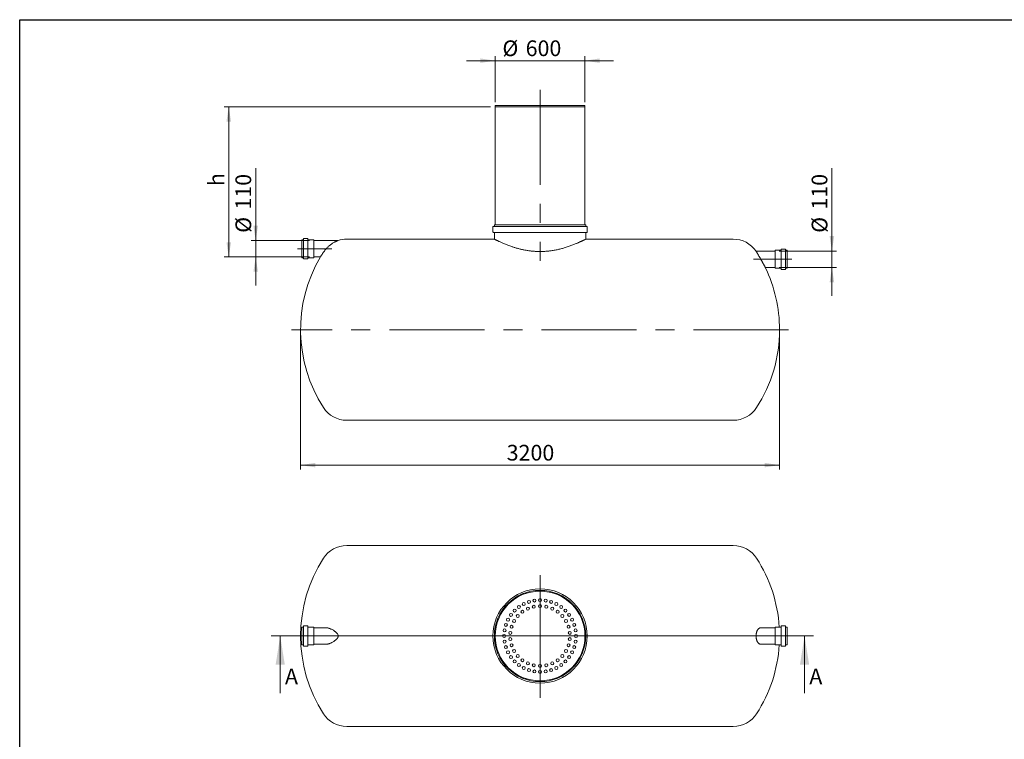
# Model space of a CAD drawing. Units: millimetres. Extents: x 9 to 654, y 7 to 291.
# Drawn here: x 9 to 228, y 131 to 291 of the extents above; entities that cross this region are included whole.
import ezdxf

# ---------------------------------------------------------------- set-up
doc = ezdxf.new("R2010")
doc.units = ezdxf.units.MM
doc.linetypes.add('CENTERX2', pattern=[20.32, 12.7, -2.54, 2.54, -2.54])
doc.styles.add('SLDTEXTSTYLE1', font='TXT', dxfattribs={"width": 0.605})
doc.dimstyles.new('SLDDIMSTYLE0', dxfattribs={"dimtxt": 3.5, "dimasz": 3.302, "dimexe": 0, "dimexo": 0.0625, "dimgap": 0.875, "dimtad": 1, "dimdec": 3, "dimlfac": 30, "dimrnd": 1e-09, "dimzin": 12, "dimdsep": 46, "dimtxsty": 'SLDTEXTSTYLE1', "dimsah": 1, "dimcen": 0.09, "dimadec": 0, "dimazin": 3, "dimtfac": 1, "dimtdec": 3, "dimtofl": 0, "dimtmove": 0, "dimatfit": 3, "dimfxl": 0, "dimfrac": 2, "dimtolj": 1, "dimtzin": 12, "dimarcsym": 0})
doc.dimstyles.new('SLDDIMSTYLE1', dxfattribs={"dimtxt": 3.5, "dimasz": 3.302, "dimexe": 0, "dimexo": 0.0625, "dimgap": 0.875, "dimtad": 1, "dimdec": 3, "dimlfac": 30, "dimrnd": 1e-09, "dimzin": 12, "dimdsep": 46, "dimtxsty": 'SLDTEXTSTYLE1', "dimsah": 1, "dimcen": 0.09, "dimadec": 0, "dimazin": 3, "dimtfac": 1, "dimtdec": 3, "dimtmove": 0, "dimatfit": 0, "dimfxl": 0, "dimfrac": 2, "dimtolj": 1, "dimtzin": 12, "dimarcsym": 0})

# ---------------------------------------------------------------- blocks, each defined once
blk = doc.blocks.new('_D')
at = {"color": 7, "linetype": 'Continuous', "lineweight": 0}
for p, q in [((71.06, 221.4), (71.06, 191.23)), ((177.72, 221.4), (177.72, 191.23)), ((177.72, 192.23), (71.06, 192.23))]:
    blk.add_line(p, q, dxfattribs=at)
for points in [[(71.06, 192.23), (74.36, 191.73), (74.36, 192.74)], [(177.72, 192.23), (174.42, 192.74), (174.42, 191.73)]]:
    blk.add_solid(points, dxfattribs=at)
at = {"color": 7, "linetype": 'Continuous', "lineweight": 0, "insert": (116.96, 196.75, 0), "char_height": 3.5, "attachment_point": 1, "style": 'SLDTEXTSTYLE1'}
blk.add_mtext('3200', dxfattribs=at)
blk = doc.blocks.new('_D_1')
at = {"color": 7, "linetype": 'Continuous', "lineweight": 0}
for p, q in [((189.39, 239.93), (189.39, 258.36)), ((177.66, 239.93), (190.39, 239.93)), ((189.39, 239.93), (189.39, 236.27)), ((177.66, 236.27), (190.39, 236.27)), ((189.39, 236.27), (189.39, 229.92))]:
    blk.add_line(p, q, dxfattribs=at)
for points in [[(189.39, 239.93), (189.9, 243.24), (188.88, 243.24)], [(189.39, 236.27), (188.88, 232.97), (189.9, 232.97)]]:
    blk.add_solid(points, dxfattribs=at)
at = {"color": 7, "linetype": 'Continuous', "lineweight": 0, "char_height": 3.5, "attachment_point": 1, "rotation": 90, "style": 'SLDTEXTSTYLE1'}
for s, insert in [('110', (184.88, 249.16, 0)), ('%%c', (184.88, 243.98, 0))]:
    blk.add_mtext(s, dxfattribs=dict(at, insert=insert))
blk = doc.blocks.new('_D_2')
at = {"color": 7, "linetype": 'Continuous', "lineweight": 0}
for p, q in [((61.06, 242.27), (61.06, 258.36)), ((73.08, 242.27), (60.06, 242.27)), ((61.06, 238.6), (61.06, 242.27)), ((73.08, 238.6), (60.06, 238.6)), ((61.06, 238.6), (61.06, 232.25))]:
    blk.add_line(p, q, dxfattribs=at)
for points in [[(61.06, 242.27), (61.57, 245.57), (60.55, 245.57)], [(61.06, 238.6), (60.55, 235.3), (61.57, 235.3)]]:
    blk.add_solid(points, dxfattribs=at)
at = {"color": 7, "linetype": 'Continuous', "lineweight": 0, "char_height": 3.5, "attachment_point": 1, "rotation": 90, "style": 'SLDTEXTSTYLE1'}
for s, insert in [('110', (56.55, 249.16, 0)), ('%%c', (56.55, 243.98, 0))]:
    blk.add_mtext(s, dxfattribs=dict(at, insert=insert))
blk = doc.blocks.new('_D_3')
at = {"color": 7, "linetype": 'Continuous', "lineweight": 0}
for p, q in [((114.39, 273.07), (114.39, 283.33)), ((134.39, 273.07), (134.39, 283.33)), ((114.39, 282.33), (108.04, 282.33)), ((134.39, 282.33), (114.39, 282.33)), ((134.39, 282.33), (140.74, 282.33))]:
    blk.add_line(p, q, dxfattribs=at)
for points in [[(114.39, 282.33), (111.09, 282.84), (111.09, 281.83)], [(134.39, 282.33), (137.69, 281.83), (137.69, 282.84)]]:
    blk.add_solid(points, dxfattribs=at)
at = {"color": 7, "linetype": 'Continuous', "lineweight": 0, "char_height": 3.5, "attachment_point": 1, "style": 'SLDTEXTSTYLE1'}
for s, insert in [('%%c', (116.01, 286.85, 0)), ('600', (121.18, 286.85, 0))]:
    blk.add_mtext(s, dxfattribs=dict(at, insert=insert))
blk = doc.blocks.new('_D_4')
at = {"color": 7, "linetype": 'Continuous', "lineweight": 0}
for p, q in [((113.39, 272.07), (54.06, 272.07)), ((55.06, 238.6), (55.06, 272.07)), ((73.08, 238.6), (54.06, 238.6))]:
    blk.add_line(p, q, dxfattribs=at)
for points in [[(55.06, 272.07), (54.55, 268.77), (55.57, 268.77)], [(55.06, 238.6), (55.57, 241.9), (54.55, 241.9)]]:
    blk.add_solid(points, dxfattribs=at)
at = {"color": 7, "linetype": 'Continuous', "lineweight": 0, "insert": (50.55, 254.39, 0), "char_height": 3.5, "attachment_point": 1, "rotation": 90, "style": 'SLDTEXTSTYLE1'}
blk.add_mtext('h', dxfattribs=at)
blk = doc.blocks.new('SW_CENTERMARKSYMBOL_0')
at = {"color": 0, "linetype": 'Continuous', "lineweight": 0}
for p, q in [((0, 0.17), (0, 13.58)), ((-0.17, 0), (-10.08, 0)), ((0, 0), (-0.08, 0)), ((0, 0), (0, 0.08)), ((0, 0), (0, -0.08)), ((0, 0), (0.08, 0)), ((0.17, 0), (10.08, 0)), ((0, -0.17), (0, -13.77))]:
    blk.add_line(p, q, dxfattribs=at)

msp = doc.modelspace()

# ---------------------------------------------------------------- linework, layer by layer
at = {"color": 7, "linetype": 'Continuous', "lineweight": 30}
for p, q in [((8.500261, 6.528818), (8.500261, 291.466604)), ((8.500261, 291.466604), (412.030659, 291.466604))]:
    msp.add_line(p, q, dxfattribs=at)
at = {"color": 7, "linetype": 'CENTERX2', "lineweight": 0, "ltscale": 1.666667}
for p, q in [((124.390815, 275.807108), (124.390815, 237.743201)), ((77.983656, 240.434635), (70.345007, 240.434635)), ((171.925629, 238.101302), (180.502357, 238.101302)), ((179.724149, 222.401302), (69.057482, 222.401302))]:
    msp.add_line(p, q, dxfattribs=at)
at = {"color": 7, "linetype": 'Continuous', "lineweight": 15}
for p, q in [((114.390815, 272.334635), (114.390815, 272.067968)), ((114.390815, 272.334635), (124.390815, 272.334635)), ((114.390815, 272.067968), (114.390815, 245.734635)), ((114.390815, 272.067968), (124.390815, 272.067968)), ((114.390815, 272.067968), (134.390815, 272.067968)), ((124.390815, 272.334635), (134.390815, 272.334635)), ((124.390815, 272.067968), (134.390815, 272.067968)), ((134.390815, 272.067968), (134.390815, 272.334635)), ((134.390815, 245.734635), (134.390815, 272.067968)), ((114.224149, 245.734635), (114.224149, 245.501302)), ((134.557482, 245.734635), (114.224149, 245.734635)), ((134.557482, 245.501302), (134.557482, 245.734635)), ((113.890815, 245.301302), (113.890815, 244.167968)), ((134.790815, 245.401302), (113.990815, 245.401302)), ((134.790815, 244.067968), (113.990815, 244.067968)), ((114.224149, 243.967968), (114.224149, 242.567284)), ((134.557482, 242.567726), (134.557482, 243.967968)), ((134.890815, 244.167968), (134.890815, 245.301302)), ((71.613296, 242.434635), (71.34663, 242.434635)), ((71.34663, 242.434635), (71.34663, 238.434635)), ((71.679963, 242.634635), (71.679963, 238.234635)), ((72.613296, 242.701302), (71.74663, 242.701302)), ((72.679963, 242.634635), (72.679963, 238.234635)), ((73.94663, 242.434635), (72.74663, 242.434635)), ((74.013296, 242.367968), (74.013296, 238.501302)), ((79.44663, 242.267968), (74.079963, 242.267968)), ((114.225506, 242.567968), (81.34663, 242.567968)), ((167.435001, 242.567968), (134.557, 242.567968)), ((176.657482, 239.934635), (172.489042, 239.934635)), ((176.724149, 236.167968), (176.724149, 240.034635)), ((177.990815, 240.101302), (176.790815, 240.101302)), ((178.057482, 235.901302), (178.057482, 240.301302)), ((178.990815, 240.367968), (178.124149, 240.367968)), ((179.057482, 235.901302), (179.057482, 240.301302)), ((179.390815, 240.101302), (179.124149, 240.101302)), ((179.390815, 236.101302), (179.390815, 240.101302)), ((71.34663, 238.434635), (71.613296, 238.434635)), ((71.74663, 238.167968), (72.613296, 238.167968)), ((72.74663, 238.434635), (73.94663, 238.434635)), ((74.079963, 238.601302), (75.461105, 238.601302)), ((174.563628, 236.267968), (176.657482, 236.267968)), ((176.790815, 236.101302), (177.990815, 236.101302)), ((178.124149, 235.834635), (178.990815, 235.834635)), ((179.124149, 236.101302), (179.390815, 236.101302)), ((81.34663, 202.234635), (167.435001, 202.234635)), ((167.435001, 174.333438), (81.34663, 174.333438)), ((71.613296, 156.166771), (71.34663, 156.166771)), ((71.34663, 156.166771), (71.34663, 154.166771)), ((71.679963, 156.366771), (71.679963, 154.166771)), ((72.613296, 156.433438), (71.74663, 156.433438)), ((72.679963, 156.366771), (72.679963, 154.166771)), ((73.94663, 156.166771), (72.74663, 156.166771)), ((74.013296, 156.100104), (74.013296, 154.166771)), ((76.763885, 156.000104), (74.079963, 156.000104)), ((176.657482, 156.000104), (173.54768, 156.000104)), ((176.724149, 155.953605), (176.724149, 156.100104)), ((176.724149, 152.233438), (176.724149, 155.953605)), ((177.990815, 156.166771), (176.790815, 156.166771)), ((178.057482, 156.200065), (178.057482, 156.366771)), ((178.057482, 151.966771), (178.057482, 156.200065)), ((178.990815, 156.433438), (178.124149, 156.433438)), ((179.057482, 156.200065), (179.057482, 156.366771)), ((179.057482, 151.966771), (179.057482, 156.200065)), ((179.390815, 156.166771), (179.124149, 156.166771)), ((179.390815, 156.01522), (179.390815, 156.166771)), ((179.390815, 152.166771), (179.390815, 156.01522)), ((71.34663, 154.166771), (71.34663, 152.166771)), ((71.679963, 154.166771), (71.679963, 151.966771)), ((72.679963, 154.166771), (72.679963, 151.966771)), ((74.013296, 154.166771), (74.013296, 152.233438)), ((71.34663, 152.166771), (71.613296, 152.166771)), ((71.74663, 151.900104), (72.613296, 151.900104)), ((72.74663, 152.166771), (73.94663, 152.166771)), ((74.079963, 152.333438), (76.763885, 152.333438)), ((173.537792, 152.333438), (176.657482, 152.333438)), ((176.790815, 152.166771), (177.990815, 152.166771)), ((178.124149, 151.900104), (178.990815, 151.900104)), ((179.124149, 152.166771), (179.390815, 152.166771)), ((81.34663, 134.000104), (167.435001, 134.000104))]:
    msp.add_line(p, q, dxfattribs=at)
at = {"color": 7, "linetype": 'Continuous', "lineweight": 0}
for p, q in [((185.301076, 154.166771), (64.523244, 154.166771)), ((66.523244, 141.466771), (66.523244, 154.166771)), ((183.301076, 141.466771), (183.301076, 154.166771))]:
    msp.add_line(p, q, dxfattribs=at)
at = {"color": 7, "linetype": 'Continuous', "lineweight": 15}
for centre, radius in [((124.390815, 154.166771), 10.5), ((124.390815, 154.166771), 10.166667), ((124.390815, 154.166771), 10), ((123.13934, 162.068278), 0.333333), ((124.390815, 162.166771), 0.333333), ((125.642291, 162.068278), 0.333333), ((118.733961, 159.823625), 0.333333), ((119.688533, 160.638907), 0.333333), ((120.758891, 161.294823), 0.333333), ((121.679238, 160.257074), 0.333333), ((121.918679, 161.775223), 0.333333), ((123.004737, 160.687755), 0.333333), ((124.390815, 160.833438), 0.333333), ((125.776893, 160.687755), 0.333333), ((126.862951, 161.775223), 0.333333), ((127.102393, 160.257074), 0.333333), ((128.022739, 161.294823), 0.333333), ((129.093097, 160.638907), 0.333333), ((130.04767, 159.823625), 0.333333), ((117.262763, 157.798695), 0.333333), ((117.918679, 158.869053), 0.333333), ((119.436516, 158.627642), 0.333333), ((120.472247, 159.560218), 0.333333), ((128.309384, 159.560218), 0.333333), ((129.345114, 158.627642), 0.333333), ((130.862951, 158.869053), 0.333333), ((131.518867, 157.798695), 0.333333), ((116.489309, 155.418247), 0.333333), ((116.782363, 156.638907), 0.333333), ((118.050439, 156.226884), 0.333333), ((118.617313, 157.500104), 0.333333), ((130.164318, 157.500104), 0.333333), ((130.731192, 156.226884), 0.333333), ((131.999267, 156.638907), 0.333333), ((132.292322, 155.418247), 0.333333), ((116.390815, 154.166771), 0.333333), ((117.760669, 154.863627), 0.333333), ((117.760669, 153.469915), 0.333333), ((131.020961, 154.863627), 0.333333), ((131.020961, 153.469915), 0.333333), ((132.390815, 154.166771), 0.333333), ((116.489309, 152.915295), 0.333333), ((116.782363, 151.694635), 0.333333), ((118.050439, 152.106658), 0.333333), ((130.731192, 152.106658), 0.333333), ((131.999267, 151.694635), 0.333333), ((132.292322, 152.915295), 0.333333), ((117.262763, 150.534847), 0.333333), ((117.918679, 149.464489), 0.333333), ((118.617313, 150.833438), 0.333333), ((119.436516, 149.7059), 0.333333), ((129.345114, 149.7059), 0.333333), ((130.164318, 150.833438), 0.333333), ((130.862951, 149.464489), 0.333333), ((131.518867, 150.534847), 0.333333), ((118.733961, 148.509917), 0.333333), ((119.688533, 147.694635), 0.333333), ((120.472247, 148.773324), 0.333333), ((120.758891, 147.038719), 0.333333), ((121.679238, 148.076468), 0.333333), ((123.004737, 147.645787), 0.333333), ((124.390815, 147.500104), 0.333333), ((125.776893, 147.645787), 0.333333), ((127.102393, 148.076468), 0.333333), ((128.022739, 147.038719), 0.333333), ((128.309384, 148.773324), 0.333333), ((129.093097, 147.694635), 0.333333), ((130.04767, 148.509917), 0.333333), ((121.918679, 146.558319), 0.333333), ((123.13934, 146.265264), 0.333333), ((124.390815, 146.166771), 0.333333), ((125.642291, 146.265264), 0.333333), ((126.862951, 146.558319), 0.333333)]:
    msp.add_circle(centre, radius, dxfattribs=at)
for centre, radius, start, end in [((113.990815, 245.301302), 0.1, 90, 180), ((113.990815, 244.167968), 0.1, 180, 270), ((114.124149, 245.501302), 0.1, 270, 0), ((114.124149, 243.967968), 0.1, 0, 90), ((134.657482, 245.501302), 0.1, 180, 270), ((134.657482, 243.967968), 0.1, 90, 180), ((134.790815, 245.301302), 0.1, 0, 90), ((134.790815, 244.167968), 0.1, 270, 0), ((71.613296, 242.501302), 0.066667, 270, 0), ((71.74663, 242.634635), 0.066667, 90, 180), ((72.613296, 242.634635), 0.066667, 0, 90), ((72.74663, 242.501302), 0.066667, 180, 270), ((73.94663, 242.367968), 0.066667, 0, 90), ((74.079963, 242.334635), 0.066667, 180, 270), ((81.34663, 236.401302), 6.166667, 90, 107.97027823), ((167.435001, 236.401302), 6.166667, 34.94326467, 90), ((176.657482, 240.001302), 0.066667, 270, 0), ((176.790815, 240.034635), 0.066667, 90, 180), ((177.990815, 240.167968), 0.066667, 270, 0), ((178.124149, 240.301302), 0.066667, 90, 180), ((178.990815, 240.301302), 0.066667, 0, 90), ((179.124149, 240.167968), 0.066667, 180, 270), ((103.057482, 222.401302), 32, 149.58376151, 212.81549306), ((71.613296, 238.367968), 0.066667, 0, 90), ((71.74663, 238.234635), 0.066667, 180, 270), ((72.613296, 238.234635), 0.066667, 270, 0), ((72.74663, 238.367968), 0.066667, 90, 180), ((73.94663, 238.501302), 0.066667, 270, 0), ((74.079963, 238.534635), 0.066667, 90, 180), ((145.724149, 222.401302), 32, 0, 25.68111275), ((176.657482, 236.201302), 0.066667, 0, 90), ((176.790815, 236.167968), 0.066667, 180, 270), ((177.990815, 236.034635), 0.066667, 0, 90), ((178.124149, 235.901302), 0.066667, 180, 270), ((178.990815, 235.901302), 0.066667, 270, 0), ((179.124149, 236.034635), 0.066667, 90, 180), ((145.724149, 222.401302), 32, 327.18450694, 0), ((81.34663, 208.401302), 6.166667, 212.81549306, 270), ((167.435001, 208.401302), 6.166667, 270, 327.18450694), ((81.34663, 168.166771), 6.166667, 90, 147.18450694), ((167.435001, 168.166771), 6.166667, 32.81549306, 90), ((103.057482, 154.166771), 32, 147.18450694, 212.81549306), ((145.724149, 154.166771), 32, 3.5833217, 32.81549306), ((71.613296, 156.233438), 0.066667, 270, 0), ((71.74663, 156.366771), 0.066667, 90, 180), ((72.613296, 156.366771), 0.066667, 0, 90), ((72.74663, 156.233438), 0.066667, 180, 270), ((73.94663, 156.100104), 0.066667, 0, 90), ((74.079963, 156.066771), 0.066667, 180, 270), ((176.657482, 156.066771), 0.066667, 270, 0), ((176.790815, 156.100104), 0.066667, 90, 180), ((177.990815, 156.233438), 0.066667, 270, 0), ((178.124149, 156.366771), 0.066667, 90, 180), ((178.990815, 156.366771), 0.066667, 0, 90), ((179.124149, 156.233438), 0.066667, 180, 270), ((71.613296, 152.100104), 0.066667, 0, 90), ((71.74663, 151.966771), 0.066667, 180, 270), ((72.613296, 151.966771), 0.066667, 270, 0), ((72.74663, 152.100104), 0.066667, 90, 180), ((73.94663, 152.233438), 0.066667, 270, 0), ((74.079963, 152.266771), 0.066667, 90, 180), ((145.724149, 154.166771), 32, 327.18450694, 356.4166783), ((176.657482, 152.266771), 0.066667, 0, 90), ((176.790815, 152.233438), 0.066667, 180, 270), ((177.990815, 152.100104), 0.066667, 0, 90), ((178.124149, 151.966771), 0.066667, 180, 270), ((178.990815, 151.966771), 0.066667, 270, 0), ((179.124149, 152.100104), 0.066667, 90, 180), ((81.34663, 140.166771), 6.166667, 212.81549306, 270), ((167.435001, 140.166771), 6.166667, 270, 327.18450694)]:
    msp.add_arc(centre, radius, start, end, dxfattribs=at)
for points, knots in [([(76.164039, 239.6633), (76.204793, 239.722912), (76.286709, 239.842733), (76.422965, 240.025783), (76.568894, 240.209607), (76.731664, 240.400776), (76.910242, 240.595696), (77.105371, 240.79265), (77.308448, 240.982063), (77.53433, 241.176508), (77.78218, 241.371318), (78.052521, 241.563093), (78.327112, 241.738109), (78.579626, 241.8819), (78.80564, 241.998122), (79.002393, 242.090502), (79.15649, 242.156455), (79.267554, 242.201037), (79.338163, 242.228212), (79.393815, 242.24891), (79.429992, 242.262032), (79.447776, 242.268378), (79.444832, 242.267326), (79.444114, 242.26707)], [0, 0, 0, 0, 0.04593919761, 0.09233849701, 0.14003196476, 0.18810569452, 0.24316134856, 0.29864168553, 0.35529150254, 0.41228071912, 0.48266897651, 0.55356661976, 0.62599837904, 0.6989477987, 0.75380115819, 0.80899457273, 0.86390539264, 0.89187725167, 0.92011432888, 0.94399523351, 0.9683438539, 0.99227906364, 1, 1, 1, 1]), ([(134.557, 242.567726), (134.55716, 242.567806), (134.562512, 242.570503), (134.546021, 242.562188), (134.513541, 242.545844), (134.469186, 242.523584), (134.410914, 242.494449), (134.337964, 242.458159), (134.250692, 242.415002), (134.148988, 242.365077), (134.033134, 242.308682), (133.90363, 242.246257), (133.761033, 242.178273), (133.605533, 242.105046), (133.436963, 242.026746), (133.255308, 241.943647), (133.061103, 241.856287), (132.854258, 241.764953), (132.635294, 241.670214), (132.371008, 241.558388), (132.055397, 241.428717), (131.68142, 241.281031), (131.284796, 241.131288), (130.866006, 240.981061), (130.42606, 240.832178), (129.999684, 240.697188), (129.592493, 240.576755), (129.208446, 240.470498), (128.812906, 240.368988), (128.405459, 240.272976), (127.987129, 240.183578), (127.557836, 240.101656), (127.119075, 240.028347), (126.709313, 239.969951), (126.332006, 239.924522), (125.992346, 239.890157), (125.653107, 239.862377), (125.314328, 239.841133), (124.97349, 239.826401), (124.636401, 239.818426), (124.304276, 239.816967), (123.976976, 239.821658), (123.649644, 239.832513), (123.308872, 239.850194), (122.955716, 239.875527), (122.590296, 239.909338), (122.227028, 239.950445), (121.865916, 239.998636), (121.508276, 240.053536), (121.153959, 240.114872), (120.804075, 240.182173), (120.456134, 240.255628), (120.111217, 240.334818), (119.769493, 240.419466), (119.434296, 240.508386), (119.105565, 240.601163), (118.784266, 240.697101), (118.470236, 240.795808), (118.164284, 240.896601), (117.81938, 241.015219), (117.441799, 241.151587), (117.038959, 241.304729), (116.65717, 241.456598), (116.297524, 241.605508), (115.961625, 241.749592), (115.650505, 241.887264), (115.365748, 242.016752), (115.108577, 242.136499), (114.880834, 242.244727), (114.683999, 242.339891), (114.519855, 242.420387), (114.409286, 242.475225), (114.337402, 242.511095), (114.29226, 242.533708), (114.258389, 242.550723), (114.236128, 242.56193), (114.224799, 242.56764), (114.225318, 242.567378), (114.225506, 242.567284)], [0, 0, 0, 0, 0.00054412548, 0.01819373837, 0.02997466757, 0.04177642382, 0.05365386096, 0.06553134943, 0.07749175814, 0.08945223546, 0.1014868204, 0.11354147893, 0.12550301081, 0.13748329108, 0.14953046297, 0.16157771293, 0.17369650885, 0.18581537455, 0.1979974307, 0.21019657071, 0.22769742113, 0.24524709286, 0.2628911888, 0.28058433187, 0.29834733713, 0.3161613139, 0.33007346166, 0.34401131955, 0.35803610961, 0.37208903083, 0.38625746586, 0.40045728522, 0.41475155238, 0.42908078392, 0.43982219976, 0.45057941865, 0.46105699919, 0.47153453872, 0.4820744686, 0.4926143778, 0.50266418818, 0.51271400115, 0.52281979241, 0.53292560568, 0.54431745482, 0.5557289, 0.56721060732, 0.57869240089, 0.59024940865, 0.60180651399, 0.61342935346, 0.62506972938, 0.6370100306, 0.6489681132, 0.66098923401, 0.6730104328, 0.68509873135, 0.69718708522, 0.70933493514, 0.72149899375, 0.73947294194, 0.75749875169, 0.77562655975, 0.7938085044, 0.81206940376, 0.83038853045, 0.84882089033, 0.86731765675, 0.88594347963, 0.90464133538, 0.92344933231, 0.94233714848, 0.95284923616, 0.9633758292, 0.97362396328, 0.98387208229, 0.99417564398, 1, 1, 1, 1]), ([(75.461673, 238.602171), (75.461499, 238.601905), (75.460523, 238.600411), (75.46543, 238.60792), (75.480041, 238.630272), (75.513986, 238.682171), (75.575949, 238.77673), (75.659719, 238.904228), (75.747152, 239.03684), (75.827955, 239.159002), (75.919194, 239.296595), (76.030452, 239.463811), (76.123954, 239.60344), (76.164039, 239.6633)], [0, 0, 0, 0, 0.0135579715, 0.0760278937, 0.1390133761, 0.2540273553, 0.3720727894, 0.4933819312, 0.6174746946, 0.6859138458, 0.7547341481, 0.8948538035, 1, 1, 1, 1]), ([(172.617592, 239.722054), (172.595066, 239.760181), (172.56101, 239.817824), (172.528276, 239.871359), (172.508864, 239.902849), (172.49601, 239.923497), (172.489399, 239.934067), (172.489747, 239.933509), (172.489873, 239.933307)], [0, 0, 0, 0, 0.3017739014, 0.4562374506, 0.6118173717, 0.7624023011, 0.9141220329, 1, 1, 1, 1]), ([(174.563146, 236.268853), (174.563295, 236.268579), (174.564178, 236.266957), (174.559881, 236.274852), (174.546915, 236.298662), (174.516312, 236.354834), (174.460003, 236.458022), (174.383753, 236.597428), (174.304577, 236.741752), (174.231742, 236.874142), (174.171216, 236.98393), (174.10708, 237.100013), (174.037654, 237.22538), (173.962843, 237.360126), (173.88281, 237.503878), (173.799952, 237.652274), (173.712892, 237.807728), (173.621948, 237.969602), (173.527312, 238.137481), (173.431523, 238.306823), (173.334983, 238.476901), (173.23876, 238.645828), (173.14307, 238.813234), (173.048941, 238.977338), (172.960128, 239.131644), (172.877748, 239.274325), (172.801723, 239.405623), (172.730784, 239.5278), (172.668238, 239.635258), (172.633756, 239.694352), (172.617592, 239.722054)], [0, 0, 0, 0, 0.00551462545, 0.03267640233, 0.06005592723, 0.11078950057, 0.16289208025, 0.21571100961, 0.26980961905, 0.29891320288, 0.32821053174, 0.35767357237, 0.38731722635, 0.41984563332, 0.45276184263, 0.48586889128, 0.51936101544, 0.5553790373, 0.59162594733, 0.62858721908, 0.66579389327, 0.70349965292, 0.74147744961, 0.78035084718, 0.8195529587, 0.85551416177, 0.89177455984, 0.92906276119, 0.96674619414, 1, 1, 1, 1]), ([(76.76504, 152.33533), (76.813311, 152.33595), (76.92352, 152.337364), (77.105526, 152.365591), (77.308406, 152.41336), (77.534345, 152.485763), (77.782175, 152.58512), (78.052522, 152.715684), (78.327112, 152.870392), (78.579626, 153.034711), (78.805641, 153.203255), (79.002388, 153.371659), (79.156504, 153.529957), (79.267531, 153.671363), (79.338249, 153.781469), (79.393546, 153.894662), (79.431017, 154.008577), (79.4494, 154.12948), (79.445092, 154.246509), (79.421824, 154.356536), (79.377151, 154.479405), (79.30119, 154.616274), (79.191647, 154.761759), (79.066666, 154.897177), (78.930822, 155.023971), (78.7884, 155.142209), (78.60367, 155.281199), (78.375546, 155.43325), (78.103795, 155.590667), (77.829267, 155.727451), (77.577538, 155.831843), (77.351125, 155.907658), (77.149409, 155.959132), (76.952174, 155.993442), (76.826345, 155.997687), (76.764075, 155.999788)], [0, 0, 0, 0, 0.0270193258, 0.0616889876, 0.0970894575, 0.1327020182, 0.1766876392, 0.2209915755, 0.2662541809, 0.3118402723, 0.3461181359, 0.3806084999, 0.4149222705, 0.4324018848, 0.450047234, 0.464970411, 0.4801858635, 0.4951429758, 0.5106672552, 0.5238300137, 0.5372970237, 0.5599627869, 0.5832096714, 0.6074052845, 0.6317849231, 0.6565549393, 0.6814100774, 0.7254881925, 0.7698798528, 0.8152288627, 0.8609112074, 0.8954030138, 0.9300772422, 0.9653963763, 1, 1, 1, 1]), ([(172.617592, 155.023669), (172.632485, 155.069173), (172.662438, 155.160686), (172.715163, 155.287651), (172.773256, 155.406805), (172.841079, 155.524021), (172.91912, 155.636273), (173.013685, 155.746747), (173.109702, 155.834134), (173.205379, 155.900534), (173.292597, 155.946475), (173.381964, 155.978655), (173.467267, 155.997542), (173.522662, 155.998356), (173.547671, 155.998724)], [0, 0, 0, 0, 0.0739326359, 0.1486860386, 0.2240147479, 0.3001160546, 0.3923969769, 0.4855427266, 0.5986259768, 0.6803917249, 0.7631514007, 0.8464037428, 0.930657628, 1, 1, 1, 1]), ([(172.617592, 153.309873), (172.597617, 153.37459), (172.579628, 153.441129), (172.548027, 153.57793), (172.534414, 153.648192), (172.517689, 153.756566), (172.512722, 153.793267), (172.504149, 153.867374), (172.500573, 153.904491), (172.491973, 154.016032), (172.489075, 154.090645), (172.489026, 154.202943), (172.489728, 154.240439), (172.491869, 154.296779), (172.492765, 154.315576), (172.494922, 154.353201), (172.496187, 154.372068), (172.503385, 154.46587), (172.511924, 154.539308), (172.534033, 154.683189), (172.547606, 154.753632), (172.571455, 154.857111), (172.580005, 154.891292), (172.598071, 154.958353), (172.6076, 154.991297), (172.617592, 155.023669)], [0, 0, 0, 0, 0.125, 0.125, 0.25, 0.25, 0.3125, 0.3125, 0.375, 0.375, 0.5, 0.5, 0.5625, 0.5625, 0.59375, 0.59375, 0.625, 0.625, 0.75, 0.75, 0.875, 0.875, 0.9375, 0.9375, 1, 1, 1, 1]), ([(173.547635, 152.334698), (173.541061, 152.334309), (173.502504, 152.332023), (173.431504, 152.34316), (173.334988, 152.369311), (173.238758, 152.413291), (173.14307, 152.474109), (173.04894, 152.552771), (172.960128, 152.646808), (172.877748, 152.754242), (172.801723, 152.874138), (172.730784, 153.010499), (172.668238, 153.155941), (172.633756, 153.260744), (172.617592, 153.309873)], [0, 0, 0, 0, 0.0182611162, 0.1071167069, 0.1965622496, 0.2872076032, 0.3785069389, 0.471959316, 0.5662019275, 0.6526533343, 0.7398240115, 0.8294655471, 0.9200572269, 1, 1, 1, 1])]:
    msp.add_open_spline(points, degree=3, knots=knots, dxfattribs=at)
at = {"color": 7, "linetype": 'Continuous', "lineweight": 0}
for points in [[(66.523244, 154.166771), (65.507244, 147.816771), (67.539244, 147.816771)], [(183.301076, 154.166771), (182.285076, 147.816771), (184.317076, 147.816771)]]:
    msp.add_solid(points, dxfattribs=at)

# ---------------------------------------------------------------- block references
msp.add_blockref('SW_CENTERMARKSYMBOL_0', (124.390815, 154.166771), dxfattribs=at)

# ---------------------------------------------------------------- texts
at = {"color": 7, "linetype": 'Continuous', "char_height": 3.5, "attachment_point": 1, "style": 'SLDTEXTSTYLE1'}
for insert in [(67.57441, 146.90841), (184.352241, 146.90841)]:
    msp.add_mtext('A', dxfattribs=dict(at, insert=insert))

# ---------------------------------------------------------------- dimensions: what is measured, and where the dimension line sits
at = {"color": 7, "linetype": 'Continuous', "lineweight": 0}
dim = msp.add_linear_dim(base=(114.390815, 282.334635), p1=(134.390815, 272.067968), p2=(114.390815, 272.067968), text='%%c<>', dimstyle='SLDDIMSTYLE1', dxfattribs=at)
dim.commit()
dim.dimension.update_dxf_attribs({"geometry": '_D_3', "text_midpoint": (123.201111, 282.334635), "dimtype": 160})
for base, p1, p2, text, dimstyle, picture, middle in [((55.057482, 272.067968), (74.079963, 238.601302), (114.390815, 272.067968), 'h', 'SLDDIMSTYLE0', '_D_4', (55.057482, 255.490427)), ((61.057482, 242.267968), (74.079963, 238.601302), (74.079963, 242.267968), '%%c<>', 'SLDDIMSTYLE1', '_D_2', (61.057482, 251.174454)), ((189.390815, 236.267968), (176.657482, 239.934635), (176.657482, 236.267968), '%%c<>', 'SLDDIMSTYLE1', '_D_1', (189.390815, 251.174454))]:
    dim = msp.add_linear_dim(base=base, p1=p1, p2=p2, angle=90, text=text, dimstyle=dimstyle, dxfattribs=at)
    dim.commit()
    dim.dimension.update_dxf_attribs({"geometry": picture, "text_midpoint": middle, "dimtype": 160})
dim = msp.add_linear_dim(base=(71.057482, 192.234635), p1=(177.724149, 222.401302), p2=(71.057482, 222.401302), dimstyle='SLDDIMSTYLE0', dxfattribs=at)
dim.commit()
dim.dimension.update_dxf_attribs({"geometry": '_D', "text_midpoint": (122.660336, 192.234635), "dimtype": 160})

doc.saveas('drawing.dxf')
